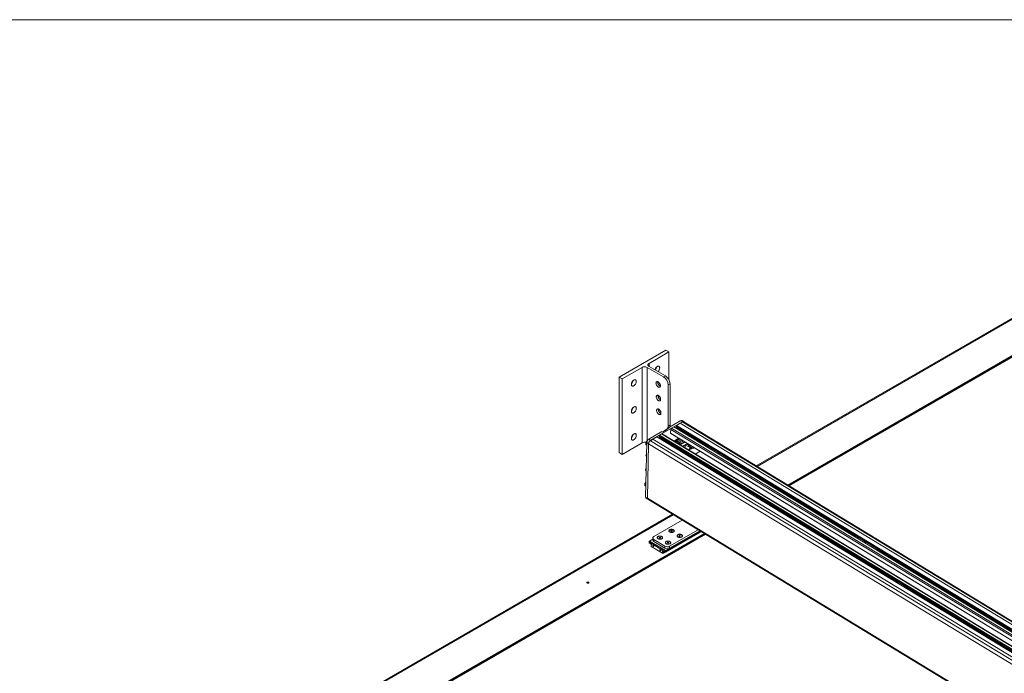
# Model space of a CAD drawing. Units: inches. Extents: x 0.5 to 33.5, y 0.5 to 21.5.
# Drawn here: x 22.8 to 25.3, y 19.9 to 21.5 of the extents above; entities that cross this region are included whole.
import ezdxf

# ---------------------------------------------------------------- set-up
doc = ezdxf.new("R2010")
doc.units = ezdxf.units.IN
doc.header["$MEASUREMENT"] = 0
doc.layers.add('FORMAT', color=7, linetype='Continuous', lineweight=15)

msp = doc.modelspace()

# ---------------------------------------------------------------- linework, layer by layer
at = {"color": 7, "linetype": 'Continuous', "lineweight": 15}
for p, q in [((25.5347, 20.8792), (24.6609, 20.3747)), ((24.7412, 20.326), (25.6158, 20.8309)), ((25.6141, 20.8283), (24.7426, 20.3252)), ((24.433, 20.6668), (24.3152, 20.5987)), ((24.3905, 20.6334), (24.4406, 20.6624)), ((24.4406, 20.6624), (24.433, 20.6668)), ((24.4406, 20.6624), (24.4406, 20.5922)), ((24.3228, 20.5943), (24.3729, 20.6233)), ((24.3729, 20.6233), (24.3729, 20.4328)), ((24.3861, 20.6233), (24.4273, 20.5995)), ((24.4317, 20.6021), (24.3905, 20.6258)), ((24.3152, 20.5987), (24.3228, 20.5943)), ((24.3152, 20.5987), (24.3152, 20.4082)), ((24.4273, 20.5995), (24.4317, 20.6021)), ((24.3228, 20.5943), (24.3228, 20.4038)), ((24.4435, 20.5816), (24.4391, 20.5791)), ((24.4391, 20.5791), (24.4391, 20.4754)), ((24.4435, 20.478), (24.4435, 20.5816)), ((24.4751, 20.4862), (24.3942, 20.4395)), ((24.4391, 20.4754), (24.4435, 20.478)), ((24.4706, 20.4889), (24.4421, 20.4724)), ((27.5303, 18.6104), (24.4591, 20.4762)), ((24.4591, 20.4762), (24.4591, 20.4735)), ((27.5302, 18.6077), (24.4591, 20.4735)), ((24.4591, 20.4734), (27.5303, 18.6076)), ((24.4691, 20.4824), (24.4595, 20.4768)), ((27.5307, 18.611), (24.4595, 20.4768)), ((24.4754, 20.4855), (24.4691, 20.4824)), ((27.5403, 18.6166), (24.4691, 20.4824)), ((24.4751, 20.4862), (24.4706, 20.4889)), ((24.4784, 20.4865), (24.4739, 20.4892)), ((27.5466, 18.6197), (24.4754, 20.4855)), ((27.5496, 18.6198), (24.4784, 20.4856)), ((24.4228, 20.4613), (24.3898, 20.4422)), ((24.416, 20.4487), (24.4161, 20.4514)), ((24.416, 20.4487), (27.4872, 18.5829)), ((24.4161, 20.4514), (27.4873, 18.5855)), ((24.4161, 20.4485), (27.4873, 18.5827)), ((24.4165, 20.452), (24.4222, 20.4553)), ((24.4165, 20.452), (27.4876, 18.5862)), ((24.4222, 20.4553), (27.4934, 18.5895)), ((27.4947, 18.5896), (24.4235, 20.4554)), ((24.436, 20.4681), (24.4248, 20.4601)), ((24.4292, 20.4627), (24.4405, 20.4706)), ((24.4405, 20.4706), (24.436, 20.4681)), ((24.4452, 20.4665), (24.445, 20.457)), ((27.5162, 18.5912), (24.445, 20.457)), ((24.4451, 20.4568), (27.5163, 18.591)), ((27.5164, 18.6007), (24.4452, 20.4665)), ((24.4529, 20.473), (24.4472, 20.4697)), ((27.5183, 18.6039), (24.4472, 20.4697)), ((27.5241, 18.6072), (24.4529, 20.473)), ((27.5243, 18.6072), (24.4531, 20.473)), ((24.4625, 20.4695), (24.4606, 20.4685)), ((24.4626, 20.4712), (24.4626, 20.4697)), ((24.3228, 20.4038), (24.3729, 20.4328)), ((24.385, 20.4342), (24.3818, 20.2963)), ((24.3824, 20.4281), (24.3825, 20.4339)), ((24.3824, 20.4281), (24.3844, 20.4268)), ((24.3825, 20.4339), (24.3862, 20.4384)), ((24.3825, 20.4339), (24.385, 20.4324)), ((24.3895, 20.4315), (24.385, 20.4342)), ((24.3895, 20.4315), (24.3863, 20.2935)), ((24.3863, 20.2935), (24.3895, 20.4307)), ((24.3895, 20.4307), (27.4606, 18.5648)), ((24.3898, 20.4422), (24.3942, 20.4395)), ((24.3939, 20.4384), (24.4002, 20.4426)), ((24.3939, 20.4384), (27.4651, 18.5726)), ((24.4002, 20.4426), (24.4099, 20.4482)), ((24.4002, 20.4426), (27.4714, 18.5768)), ((24.4099, 20.4482), (27.481, 18.5823)), ((27.4813, 18.5824), (24.4101, 20.4482)), ((24.4176, 20.4436), (24.4195, 20.4447)), ((24.4196, 20.4449), (24.4196, 20.4464)), ((24.4654, 20.4445), (24.4574, 20.4399)), ((24.4581, 20.4395), (24.4574, 20.4399)), ((24.4661, 20.4441), (24.4581, 20.4395)), ((24.4589, 20.439), (24.4581, 20.4395)), ((24.4669, 20.4436), (24.4589, 20.439)), ((24.4596, 20.4386), (24.4589, 20.439)), ((24.4676, 20.4432), (24.4596, 20.4386)), ((24.4604, 20.4381), (24.4596, 20.4386)), ((24.4683, 20.4427), (24.4604, 20.4381)), ((24.4633, 20.4363), (24.4604, 20.4381)), ((24.4713, 20.4409), (24.4633, 20.4363)), ((24.4662, 20.4345), (24.4633, 20.4363)), ((24.4742, 20.4392), (24.4662, 20.4345)), ((24.4692, 20.4328), (24.4662, 20.4345)), ((24.4772, 20.4374), (24.4692, 20.4328)), ((24.4692, 20.4276), (24.4815, 20.4347)), ((24.4721, 20.431), (24.4692, 20.4328)), ((24.4801, 20.4356), (24.4721, 20.431)), ((24.4751, 20.4241), (24.4874, 20.4311)), ((24.4819, 20.42), (24.482, 20.4281)), ((24.485, 20.4298), (24.482, 20.4281)), ((24.482, 20.4281), (24.4953, 20.42)), ((24.485, 20.4298), (24.4898, 20.4268)), ((24.4899, 20.4296), (24.4898, 20.4261)), ((24.4976, 20.4214), (24.4898, 20.4261)), ((24.3152, 20.4082), (24.3228, 20.4038)), ((24.3826, 20.4019), (24.3843, 20.4054)), ((24.3826, 20.4019), (24.3842, 20.4009)), ((24.3842, 20.398), (24.3826, 20.4019)), ((24.4969, 20.4177), (24.4911, 20.4144)), ((24.5011, 20.4228), (24.5005, 20.4226)), ((24.5404, 20.42), (24.5437, 20.422)), ((24.5905, 20.3896), (24.5938, 20.3915)), ((24.5959, 20.3878), (24.5946, 20.3871)), ((24.5959, 20.3903), (24.5959, 20.3878)), ((24.3817, 20.3645), (24.3835, 20.3697)), ((24.3817, 20.3645), (24.3834, 20.3635)), ((24.3834, 20.3626), (24.3817, 20.3645)), ((24.38, 20.3246), (24.3801, 20.3304)), ((24.38, 20.3246), (24.3821, 20.3233)), ((24.3801, 20.3304), (24.3827, 20.3335)), ((24.3801, 20.3304), (24.3826, 20.3289)), ((24.6215, 20.3238), (24.6181, 20.3218)), ((24.3818, 20.2963), (24.3863, 20.2935)), ((24.3831, 20.2933), (24.3875, 20.2906)), ((24.3863, 20.2935), (27.4575, 18.4277)), ((24.3875, 20.2906), (27.4587, 18.4248)), ((24.6818, 20.2871), (24.6785, 20.2851)), ((24.6827, 20.2826), (24.6839, 20.2833)), ((24.6839, 20.2833), (24.684, 20.2858)), ((24.4498, 20.2528), (22.9207, 19.3701)), ((24.4744, 20.2379), (24.4024, 20.1964)), ((24.5314, 20.2032), (21.6313, 18.5291)), ((23.0017, 19.3218), (24.53, 20.2041)), ((24.4322, 20.1571), (24.522, 20.2089)), ((24.4421, 20.1672), (24.5183, 20.2112)), ((24.4422, 20.1722), (24.5141, 20.2137)), ((24.4465, 20.2119), (24.4453, 20.2109)), ((24.4453, 20.2109), (24.4461, 20.2098)), ((24.4461, 20.2098), (24.4482, 20.2096)), ((24.4486, 20.2117), (24.4465, 20.2119)), ((24.4465, 20.2098), (24.4465, 20.2119)), ((24.4465, 20.2098), (24.4465, 20.2097)), ((24.4482, 20.2096), (24.4465, 20.2098)), ((24.4482, 20.2096), (24.4495, 20.2106)), ((24.4495, 20.2106), (24.4486, 20.2117)), ((24.4486, 20.2099), (24.4486, 20.2117)), ((24.3907, 20.1839), (24.3907, 20.1819)), ((24.3911, 20.181), (24.395, 20.1787)), ((24.4295, 20.1592), (24.3913, 20.1824)), ((24.3913, 20.1824), (24.3913, 20.1817)), ((24.3913, 20.1817), (24.3946, 20.1796)), ((24.3999, 20.1903), (24.3915, 20.1854)), ((24.392, 20.1854), (24.4318, 20.1612)), ((24.3958, 20.1773), (24.3957, 20.1727)), ((24.3964, 20.1764), (24.3963, 20.1718)), ((24.4, 20.193), (24.3999, 20.1879)), ((24.4024, 20.1894), (24.4023, 20.1843)), ((24.4023, 20.1843), (24.4303, 20.1673)), ((24.4024, 20.1894), (24.4304, 20.1724)), ((24.4164, 20.1946), (24.4159, 20.1934)), ((24.4159, 20.1934), (24.4174, 20.1925)), ((24.4185, 20.1949), (24.4164, 20.1946)), ((24.4164, 20.1931), (24.4164, 20.1946)), ((24.4184, 20.1928), (24.4172, 20.1926)), ((24.4174, 20.1925), (24.4194, 20.1928)), ((24.4184, 20.1928), (24.4185, 20.1949)), ((24.4185, 20.1927), (24.4184, 20.1928)), ((24.4199, 20.194), (24.4185, 20.1949)), ((24.4194, 20.1928), (24.4199, 20.194)), ((24.437, 20.1821), (24.4365, 20.1809)), ((24.4365, 20.1809), (24.438, 20.18)), ((24.4391, 20.1824), (24.437, 20.1821)), ((24.437, 20.1806), (24.437, 20.1821)), ((24.439, 20.1803), (24.4378, 20.1801)), ((24.438, 20.18), (24.44, 20.1803)), ((24.439, 20.1803), (24.4391, 20.1824)), ((24.4392, 20.1802), (24.439, 20.1803)), ((24.4406, 20.1815), (24.4391, 20.1824)), ((24.44, 20.1803), (24.4406, 20.1815)), ((24.4665, 20.1991), (24.466, 20.1979)), ((24.466, 20.1979), (24.4674, 20.197)), ((24.4685, 20.1994), (24.4665, 20.1991)), ((24.4665, 20.1976), (24.4665, 20.1991)), ((24.4685, 20.1973), (24.4673, 20.1971)), ((24.4674, 20.197), (24.4695, 20.1973)), ((24.47, 20.1985), (24.4685, 20.1994)), ((24.4685, 20.1973), (24.4685, 20.1994)), ((24.4686, 20.1972), (24.4685, 20.1973)), ((24.4695, 20.1973), (24.47, 20.1985)), ((24.9093, 20.1959), (24.9126, 20.1978)), ((24.4242, 20.1549), (24.3963, 20.1718)), ((24.4242, 20.1549), (24.4243, 20.1595)), ((24.4261, 20.1605), (24.4295, 20.1585)), ((24.4265, 20.1595), (24.4304, 20.1572)), ((24.4309, 20.157), (24.4271, 20.1548)), ((24.4295, 20.1585), (24.4295, 20.1592)), ((24.4304, 20.1724), (24.4303, 20.1673)), ((24.4324, 20.16), (24.4324, 20.1575)), ((24.4422, 20.1722), (24.4421, 20.1672)), ((24.9593, 20.1655), (24.9627, 20.1674)), ((24.9648, 20.1637), (24.9635, 20.1629)), ((24.9648, 20.1661), (24.9648, 20.1637)), ((24.9904, 20.0996), (24.987, 20.0977)), ((25.0507, 20.063), (25.0474, 20.061)), ((25.0516, 20.0585), (25.0528, 20.0592)), ((25.0528, 20.0592), (25.0529, 20.0617))]:
    msp.add_line(p, q, dxfattribs=at)
at = {"color": 114, "linetype": 'Continuous', "lineweight": 15}
for p, q in [((25.5381, 20.8788), (24.6629, 20.3735)), ((25.6155, 20.8318), (24.7403, 20.3265)), ((25.6148, 20.8288), (24.7425, 20.3252)), ((24.7439, 20.3243), (25.5334, 20.7801)), ((24.3861, 20.6233), (24.3861, 20.4382)), ((24.3905, 20.6334), (24.3905, 20.6258)), ((24.5422, 20.4211), (24.4625, 20.4695)), ((24.5425, 20.4212), (24.4626, 20.4697)), ((24.4195, 20.4447), (24.62, 20.3229)), ((24.4196, 20.4449), (24.6202, 20.323)), ((24.519, 20.4119), (24.5068, 20.4048)), ((24.9114, 20.1971), (24.5959, 20.3888)), ((24.9111, 20.197), (24.5959, 20.3885)), ((24.6839, 20.2843), (24.9891, 20.0989)), ((24.6839, 20.284), (24.9889, 20.0988)), ((24.4517, 20.2516), (22.9241, 19.3697)), ((21.6326, 18.5282), (24.5327, 20.2024)), ((24.5313, 20.2033), (23.0007, 19.3197)), ((24.5291, 20.2046), (23.0014, 19.3227)), ((24.5197, 20.2103), (24.4324, 20.16)), ((24.5217, 20.2091), (24.4324, 20.1575)), ((24.3999, 20.1899), (24.392, 20.1854)), ((24.4272, 20.1591), (24.4271, 20.1548)), ((24.4415, 20.1669), (24.4318, 20.1612)), ((26.3251, 19.3382), (24.9648, 20.1646)), ((26.3249, 19.3381), (24.9648, 20.1644)), ((25.0528, 20.0602), (26.4028, 19.24)), ((25.0528, 20.0599), (26.4026, 19.2399))]:
    msp.add_line(p, q, dxfattribs=at)
at = {"color": 7, "linetype": 'Continuous', "lineweight": 15, "flags": 128}
for points in [[(24.3905, 20.6258), (24.3896, 20.6265), (24.3888, 20.6272), (24.3882, 20.628), (24.3879, 20.6288), (24.3878, 20.6296), (24.3879, 20.6305), (24.3882, 20.6313), (24.3888, 20.6321), (24.3896, 20.6328), (24.3905, 20.6334)], [(24.4053, 20.6173), (24.4057, 20.6184), (24.4062, 20.6197), (24.4069, 20.621), (24.4077, 20.6222), (24.4086, 20.6233), (24.4096, 20.6243), (24.4106, 20.6251), (24.4117, 20.6257), (24.4127, 20.626), (24.4137, 20.6262), (24.4146, 20.6262), (24.4154, 20.6259), (24.4161, 20.6254), (24.4167, 20.6248), (24.4171, 20.6239), (24.4173, 20.6229), (24.4174, 20.6218)], [(24.3585, 20.5878), (24.3584, 20.5865), (24.3582, 20.5852), (24.3577, 20.5839), (24.3572, 20.5825), (24.3565, 20.5813), (24.3557, 20.5801), (24.3547, 20.579), (24.3538, 20.578), (24.3527, 20.5772), (24.3517, 20.5766), (24.3507, 20.5762), (24.3497, 20.5761), (24.3488, 20.5761), (24.348, 20.5764), (24.3473, 20.5768), (24.3467, 20.5775), (24.3463, 20.5784), (24.3461, 20.5794), (24.346, 20.5805), (24.3461, 20.5818), (24.3463, 20.5831), (24.3467, 20.5844), (24.3473, 20.5857), (24.348, 20.587), (24.3488, 20.5882), (24.3497, 20.5893), (24.3507, 20.5903), (24.3517, 20.591), (24.3527, 20.5916), (24.3538, 20.592), (24.3547, 20.5922), (24.3557, 20.5922), (24.3565, 20.5919), (24.3572, 20.5914), (24.3577, 20.5908), (24.3582, 20.5899), (24.3584, 20.5889), (24.3585, 20.5878)], [(24.408, 20.5834), (24.4081, 20.5822), (24.4084, 20.581), (24.4088, 20.5798), (24.4093, 20.5786), (24.41, 20.5774), (24.4108, 20.5763), (24.4117, 20.5753), (24.4126, 20.5745), (24.4135, 20.5738), (24.4145, 20.5734), (24.4154, 20.5731), (24.4163, 20.5731), (24.4171, 20.5733), (24.4178, 20.5737), (24.4183, 20.5743), (24.4187, 20.575), (24.419, 20.576), (24.4191, 20.577), (24.419, 20.5782), (24.4187, 20.5794), (24.4183, 20.5806), (24.4178, 20.5819), (24.4171, 20.583), (24.4163, 20.5841), (24.4154, 20.5851), (24.4145, 20.5859), (24.4135, 20.5866), (24.4126, 20.587), (24.4117, 20.5873), (24.4108, 20.5873), (24.41, 20.5871), (24.4093, 20.5868), (24.4088, 20.5862), (24.4084, 20.5854), (24.4081, 20.5845), (24.408, 20.5834)], [(24.4125, 20.5871), (24.4125, 20.587), (24.4124, 20.5859)], [(24.4088, 20.5489), (24.4089, 20.5478), (24.4091, 20.5466), (24.4095, 20.5453), (24.4101, 20.5441), (24.4108, 20.5429), (24.4116, 20.5418), (24.4124, 20.5408), (24.4134, 20.54), (24.4143, 20.5394), (24.4153, 20.5389), (24.4162, 20.5387), (24.4171, 20.5386), (24.4179, 20.5388), (24.4185, 20.5392), (24.4191, 20.5398), (24.4195, 20.5406), (24.4198, 20.5415), (24.4198, 20.5426), (24.4198, 20.5437), (24.4195, 20.5449), (24.4191, 20.5462), (24.4185, 20.5474), (24.4179, 20.5486), (24.4171, 20.5497), (24.4162, 20.5506), (24.4153, 20.5515), (24.4143, 20.5521), (24.4134, 20.5526), (24.4124, 20.5528), (24.4116, 20.5529), (24.4108, 20.5527), (24.4101, 20.5523), (24.4095, 20.5517), (24.4091, 20.5509), (24.4089, 20.55), (24.4088, 20.5489)], [(24.4133, 20.5526), (24.4133, 20.5525), (24.4132, 20.5515)], [(24.3585, 20.5197), (24.3584, 20.5185), (24.3582, 20.5172), (24.3577, 20.5158), (24.3572, 20.5145), (24.3565, 20.5132), (24.3557, 20.512), (24.3547, 20.5109), (24.3538, 20.51), (24.3527, 20.5092), (24.3517, 20.5086), (24.3507, 20.5082), (24.3497, 20.508), (24.3488, 20.5081), (24.348, 20.5083), (24.3473, 20.5088), (24.3467, 20.5095), (24.3463, 20.5103), (24.3461, 20.5113), (24.346, 20.5125), (24.3461, 20.5137), (24.3463, 20.515), (24.3467, 20.5164), (24.3473, 20.5177), (24.348, 20.519), (24.3488, 20.5202), (24.3497, 20.5213), (24.3507, 20.5222), (24.3517, 20.523), (24.3527, 20.5236), (24.3538, 20.524), (24.3547, 20.5242), (24.3557, 20.5241), (24.3565, 20.5239), (24.3572, 20.5234), (24.3577, 20.5227), (24.3582, 20.5219), (24.3584, 20.5208), (24.3585, 20.5197)], [(24.4096, 20.5145), (24.4096, 20.5133), (24.4099, 20.5121), (24.4103, 20.5108), (24.4109, 20.5096), (24.4115, 20.5084), (24.4123, 20.5073), (24.4132, 20.5064), (24.4141, 20.5055), (24.4151, 20.5049), (24.416, 20.5044), (24.417, 20.5042), (24.4178, 20.5042), (24.4186, 20.5043), (24.4193, 20.5047), (24.4199, 20.5053), (24.4203, 20.5061), (24.4205, 20.507), (24.4206, 20.5081), (24.4205, 20.5092), (24.4203, 20.5105), (24.4199, 20.5117), (24.4193, 20.5129), (24.4186, 20.5141), (24.4178, 20.5152), (24.417, 20.5162), (24.416, 20.517), (24.4151, 20.5177), (24.4141, 20.5181), (24.4132, 20.5184), (24.4123, 20.5184), (24.4115, 20.5182), (24.4109, 20.5178), (24.4103, 20.5172), (24.4099, 20.5165), (24.4096, 20.5155), (24.4096, 20.5145)], [(24.4141, 20.5181), (24.4141, 20.5181), (24.414, 20.517)], [(24.3585, 20.4517), (24.3584, 20.4504), (24.3582, 20.4491), (24.3577, 20.4478), (24.3572, 20.4465), (24.3565, 20.4452), (24.3557, 20.444), (24.3547, 20.4429), (24.3538, 20.4419), (24.3527, 20.4411), (24.3517, 20.4405), (24.3507, 20.4401), (24.3497, 20.44), (24.3488, 20.44), (24.348, 20.4403), (24.3473, 20.4408), (24.3467, 20.4414), (24.3463, 20.4423), (24.3461, 20.4433), (24.346, 20.4444), (24.3461, 20.4457), (24.3463, 20.447), (24.3467, 20.4483), (24.3473, 20.4496), (24.348, 20.4509), (24.3488, 20.4521), (24.3497, 20.4532), (24.3507, 20.4542), (24.3517, 20.455), (24.3527, 20.4555), (24.3538, 20.4559), (24.3547, 20.4561), (24.3557, 20.4561), (24.3565, 20.4558), (24.3572, 20.4553), (24.3577, 20.4547), (24.3582, 20.4538), (24.3584, 20.4528), (24.3585, 20.4517)], [(24.6254, 20.3174), (24.6257, 20.3177), (24.6257, 20.3181), (24.6255, 20.3185), (24.6251, 20.3189), (24.6245, 20.3191), (24.6238, 20.3193), (24.6231, 20.3192), (24.6226, 20.3191)], [(24.6369, 20.3104), (24.6371, 20.3106), (24.6375, 20.3112), (24.6376, 20.3117), (24.6375, 20.3123), (24.6371, 20.3128), (24.6365, 20.3133), (24.6358, 20.3136), (24.6349, 20.3138), (24.634, 20.3139), (24.633, 20.3139), (24.6321, 20.3137), (24.6318, 20.3135)], [(24.6468, 20.3044), (24.6471, 20.3047), (24.6473, 20.3052), (24.6474, 20.3057), (24.6472, 20.3061), (24.6468, 20.3066), (24.6462, 20.307), (24.6454, 20.3072), (24.6446, 20.3073), (24.6437, 20.3073), (24.6429, 20.3072), (24.6424, 20.307)], [(24.6645, 20.2937), (24.6648, 20.2939), (24.665, 20.2944), (24.665, 20.2949), (24.6648, 20.2954), (24.6644, 20.2959), (24.6638, 20.2962), (24.6631, 20.2965), (24.6623, 20.2966), (24.6614, 20.2966), (24.6606, 20.2965), (24.6601, 20.2963)], [(24.6752, 20.2872), (24.6754, 20.2874), (24.6758, 20.2879), (24.6759, 20.2885), (24.6758, 20.289), (24.6754, 20.2895), (24.6748, 20.29), (24.6741, 20.2904), (24.6732, 20.2906), (24.6722, 20.2907), (24.6713, 20.2906), (24.6704, 20.2904), (24.67, 20.2903)], [(24.4426, 20.2082), (24.4435, 20.2077), (24.4446, 20.2073), (24.4458, 20.2071), (24.4471, 20.2069), (24.4483, 20.207), (24.4495, 20.2071), (24.4507, 20.2074), (24.4517, 20.2078), (24.4526, 20.2083), (24.4533, 20.2089), (24.4538, 20.2096), (24.4541, 20.2103), (24.4542, 20.211), (24.454, 20.2118), (24.4536, 20.2125), (24.453, 20.2131), (24.4522, 20.2137), (24.4512, 20.2142), (24.4501, 20.2146), (24.4489, 20.2148), (24.4477, 20.215), (24.4464, 20.2149), (24.4452, 20.2148), (24.4441, 20.2145), (24.443, 20.2141), (24.4422, 20.2136), (24.4414, 20.213), (24.4409, 20.2123), (24.4407, 20.2116), (24.4406, 20.2109), (24.4408, 20.2101), (24.4412, 20.2094), (24.4418, 20.2088), (24.4426, 20.2082)], [(24.4524, 20.2081), (24.4524, 20.2082), (24.4531, 20.2088), (24.4536, 20.2094), (24.4539, 20.2102), (24.4539, 20.2109), (24.4537, 20.2116), (24.4533, 20.2123), (24.4526, 20.213), (24.4518, 20.2135), (24.4508, 20.214), (24.4497, 20.2143), (24.4485, 20.2145), (24.4472, 20.2146), (24.446, 20.2146), (24.4448, 20.2143), (24.4437, 20.214), (24.4428, 20.2136), (24.442, 20.213), (24.4414, 20.2124), (24.441, 20.2117), (24.4408, 20.2109), (24.4409, 20.2102), (24.4412, 20.2095), (24.4418, 20.2088), (24.4423, 20.2084)], [(24.4632, 20.1957), (24.4642, 20.1952), (24.4653, 20.1948), (24.4664, 20.1945), (24.4677, 20.1944), (24.4689, 20.1944), (24.4701, 20.1946), (24.4713, 20.1949), (24.4723, 20.1953), (24.4732, 20.1958), (24.4739, 20.1964), (24.4744, 20.197), (24.4747, 20.1978), (24.4748, 20.1985), (24.4746, 20.1992), (24.4742, 20.2), (24.4736, 20.2006), (24.4728, 20.2012), (24.4718, 20.2017), (24.4707, 20.2021), (24.4695, 20.2023), (24.4683, 20.2024), (24.4671, 20.2024), (24.4658, 20.2023), (24.4647, 20.202), (24.4637, 20.2016), (24.4628, 20.2011), (24.4621, 20.2005), (24.4616, 20.1998), (24.4613, 20.1991), (24.4612, 20.1983), (24.4614, 20.1976), (24.4618, 20.1969), (24.4624, 20.1962), (24.4632, 20.1957)], [(24.473, 20.1956), (24.473, 20.1957), (24.4737, 20.1963), (24.4742, 20.1969), (24.4745, 20.1977), (24.4745, 20.1984), (24.4743, 20.1991), (24.4739, 20.1998), (24.4732, 20.2005), (24.4724, 20.201), (24.4714, 20.2015), (24.4703, 20.2018), (24.4691, 20.202), (24.4678, 20.2021), (24.4666, 20.202), (24.4654, 20.2018), (24.4643, 20.2015), (24.4634, 20.201)], [(24.4024, 20.1964), (24.4015, 20.1957), (24.4008, 20.195), (24.4003, 20.1942), (24.4, 20.1933), (24.4, 20.1925), (24.4003, 20.1916), (24.4008, 20.1908), (24.4015, 20.19), (24.4024, 20.1894)], [(24.4131, 20.1912), (24.4141, 20.1907), (24.4152, 20.1903), (24.4164, 20.19), (24.4176, 20.1899), (24.4188, 20.1899), (24.4201, 20.1901), (24.4212, 20.1904), (24.4222, 20.1908), (24.4231, 20.1913), (24.4238, 20.1919), (24.4243, 20.1926), (24.4246, 20.1933), (24.4247, 20.194), (24.4245, 20.1948), (24.4241, 20.1955), (24.4235, 20.1961), (24.4227, 20.1967), (24.4217, 20.1972), (24.4207, 20.1976), (24.4195, 20.1978), (24.4182, 20.1979), (24.417, 20.1979), (24.4158, 20.1978), (24.4146, 20.1975), (24.4136, 20.1971), (24.4127, 20.1966), (24.412, 20.196), (24.4115, 20.1953), (24.4112, 20.1946), (24.4111, 20.1939), (24.4113, 20.1931), (24.4117, 20.1924), (24.4123, 20.1918), (24.4131, 20.1912)], [(24.4229, 20.1911), (24.423, 20.1912), (24.4237, 20.1918), (24.4242, 20.1925), (24.4244, 20.1932), (24.4244, 20.1939), (24.4242, 20.1946), (24.4238, 20.1953), (24.4232, 20.196), (24.4223, 20.1965), (24.4213, 20.197), (24.4202, 20.1973), (24.419, 20.1975), (24.4178, 20.1976), (24.4165, 20.1975), (24.4153, 20.1973), (24.4142, 20.197), (24.4133, 20.1965)], [(24.4337, 20.1786), (24.4347, 20.1782), (24.4358, 20.1778), (24.437, 20.1775), (24.4382, 20.1774), (24.4395, 20.1774), (24.4407, 20.1776), (24.4418, 20.1779), (24.4429, 20.1783), (24.4437, 20.1788), (24.4445, 20.1794), (24.445, 20.18), (24.4452, 20.1808), (24.4453, 20.1815), (24.4451, 20.1822), (24.4447, 20.1829), (24.4441, 20.1836), (24.4433, 20.1842), (24.4424, 20.1847), (24.4413, 20.185), (24.4401, 20.1853), (24.4388, 20.1854), (24.4376, 20.1854), (24.4364, 20.1853), (24.4352, 20.185), (24.4342, 20.1846), (24.4333, 20.1841), (24.4326, 20.1835), (24.4321, 20.1828), (24.4318, 20.1821), (24.4318, 20.1813), (24.4319, 20.1806), (24.4323, 20.1799), (24.4329, 20.1792), (24.4337, 20.1786)], [(24.4435, 20.1786), (24.4436, 20.1787), (24.4443, 20.1793), (24.4448, 20.1799), (24.445, 20.1806), (24.4451, 20.1814), (24.4449, 20.1821), (24.4444, 20.1828), (24.4438, 20.1835), (24.4429, 20.184), (24.4419, 20.1845), (24.4408, 20.1848), (24.4396, 20.185), (24.4384, 20.1851), (24.4371, 20.185), (24.4359, 20.1848), (24.4349, 20.1845), (24.4339, 20.184)], [(24.4014, 20.1716), (24.4019, 20.1714), (24.4023, 20.1714), (24.4026, 20.1717), (24.4027, 20.1722), (24.4026, 20.1728), (24.4023, 20.1733), (24.402, 20.1739), (24.4015, 20.1743), (24.4011, 20.1744), (24.4007, 20.1744), (24.4004, 20.1741), (24.4003, 20.1736), (24.4004, 20.1731), (24.4006, 20.1725), (24.401, 20.1719), (24.4014, 20.1716)], [(24.4191, 20.1608), (24.4196, 20.1606), (24.42, 20.1607), (24.4202, 20.161), (24.4203, 20.1614), (24.4203, 20.162), (24.42, 20.1626), (24.4196, 20.1631), (24.4192, 20.1635), (24.4187, 20.1637), (24.4183, 20.1636), (24.4181, 20.1633), (24.418, 20.1629), (24.418, 20.1623), (24.4183, 20.1617), (24.4187, 20.1612), (24.4191, 20.1608)], [(24.2382, 20.0793), (24.2387, 20.0797), (24.239, 20.0801), (24.239, 20.0806), (24.2388, 20.081), (24.2384, 20.0814), (24.2378, 20.0817), (24.2371, 20.0819), (24.2363, 20.082), (24.2355, 20.0819), (24.2348, 20.0817), (24.2343, 20.0814), (24.2339, 20.081), (24.2338, 20.0805), (24.2339, 20.0801), (24.2342, 20.0797), (24.2347, 20.0793), (24.2354, 20.079), (24.2361, 20.0789), (24.2369, 20.0789), (24.2376, 20.0791), (24.2382, 20.0793)], [(24.9943, 20.0933), (24.9946, 20.0936), (24.9946, 20.094), (24.9944, 20.0944), (24.994, 20.0948), (24.9934, 20.095), (24.9927, 20.0952), (24.992, 20.0951), (24.9915, 20.095)], [(25.0058, 20.0863), (25.006, 20.0865), (25.0064, 20.087), (25.0065, 20.0876), (25.0064, 20.0882), (25.006, 20.0887), (25.0054, 20.0892), (25.0047, 20.0895), (25.0038, 20.0897), (25.0029, 20.0898), (25.0019, 20.0898), (25.001, 20.0896), (25.0007, 20.0894)], [(25.0157, 20.0803), (25.016, 20.0806), (25.0162, 20.081), (25.0163, 20.0815), (25.0161, 20.082), (25.0157, 20.0825), (25.0151, 20.0828), (25.0143, 20.0831), (25.0135, 20.0832), (25.0126, 20.0832), (25.0118, 20.0831), (25.0113, 20.0829)], [(25.0334, 20.0695), (25.0337, 20.0698), (25.0339, 20.0703), (25.0339, 20.0708), (25.0337, 20.0713), (25.0333, 20.0717), (25.0327, 20.0721), (25.032, 20.0724), (25.0312, 20.0725), (25.0303, 20.0725), (25.0295, 20.0724), (25.029, 20.0722)], [(25.044, 20.0631), (25.0443, 20.0633), (25.0447, 20.0638), (25.0448, 20.0643), (25.0447, 20.0649), (25.0443, 20.0654), (25.0437, 20.0659), (25.043, 20.0662), (25.0421, 20.0665), (25.0411, 20.0666), (25.0402, 20.0665), (25.0393, 20.0663), (25.0389, 20.0662)]]:
    msp.add_lwpolyline(points, dxfattribs=at)
at = {"color": 7, "linetype": 'Continuous', "lineweight": 15}
for centre, radius, start, end in [((24.3795, 20.6107), 0.0142, 62.3912, 117.6066), ((24.3954, 20.6273), 0.0146, 315.4265, 348.2246), ((24.4035, 20.6225), 0.0139, 314.8701, 357.0257), ((24.4135, 20.578), 0.0255, 2.5215, 57.4785), ((24.418, 20.5805), 0.0255, 2.522, 57.478), ((24.3366, 20.5932), 0.0144, 311.6578, 348.3502), ((24.4237, 20.5862), 0.0113, 181.0591, 245.0429), ((24.4245, 20.5517), 0.0113, 181.0546, 245.0475), ((24.4021, 20.5538), 0.0139, 331.1126, 348.8026), ((24.3366, 20.5251), 0.0144, 311.6544, 348.352), ((24.4255, 20.5173), 0.0115, 181.6072, 244.0611), ((24.4304, 20.4747), 0.0087, 310.471, 4.8617), ((24.4348, 20.4772), 0.0087, 310.471, 4.8617), ((24.4599, 20.4761), 0.00079, 122.5108, 175.7102), ((24.4592, 20.4735), 0.000155, 172.2742, 233.7408), ((24.4725, 20.4864), 0.00311, 63.4866, 127.7033), ((24.4769, 20.4841), 0.00272, 19.0105, 130.7456), ((24.477, 20.4829), 0.00304, 63.7095, 121.6946), ((24.3366, 20.4571), 0.0144, 311.6534, 348.3531), ((24.4162, 20.4487), 0.000155, 172.2742, 233.7408), ((24.4169, 20.4513), 0.00079, 122.5108, 175.7102), ((24.423, 20.4543), 0.00125, 63.8134, 127.386), ((24.4452, 20.457), 0.00016, 172.8165, 232.3947), ((24.4494, 20.4662), 0.00413, 122.4148, 175.8579), ((24.453, 20.4728), 0.000229, 62.2317, 128.8279), ((24.4623, 20.4698), 0.00026, 302.2159, 356.0433), ((24.379, 20.4215), 0.0128, 93.4698, 118.4655), ((24.3924, 20.4277), 0.00797, 159.5136, 197.8502), ((24.3953, 20.4335), 0.0103, 122.4155, 175.8383), ((24.3998, 20.4308), 0.0103, 122.4207, 175.8394), ((24.3998, 20.4299), 0.0104, 124.9472, 175.6828), ((24.41, 20.448), 0.000222, 61.049, 130.0107), ((24.4193, 20.4449), 0.000261, 302.3281, 355.9311), ((24.461, 20.4343), 0.00662, 122.581, 161.3025), ((24.4617, 20.4339), 0.00662, 122.581, 161.3025), ((24.4624, 20.4334), 0.00662, 122.581, 161.3025), ((24.4632, 20.433), 0.00662, 122.5713, 161.3081), ((24.4639, 20.4325), 0.00663, 122.5964, 161.2872), ((24.4669, 20.4307), 0.00664, 122.6238, 161.2598), ((24.4698, 20.429), 0.00663, 122.5988, 161.2979), ((24.4728, 20.4272), 0.00663, 122.5961, 161.2966), ((24.4757, 20.4254), 0.0066, 122.5851, 158.5685), ((24.4918, 20.4249), 0.00428, 116.9786, 141.0725), ((24.5064, 20.4045), 0.019, 106.2037, 147.4717), ((24.5068, 20.4033), 0.0178, 98.0864, 131.5183), ((24.5061, 20.4015), 0.0186, 91.4966, 119.4826), ((24.5458, 20.4134), 0.0047, 60.9011, 111.9045), ((24.5476, 20.4162), 0.0014, 307.763, 67.7206), ((24.5635, 20.4027), 0.0047, 60.9082, 111.8974), ((24.5653, 20.4055), 0.0014, 307.7689, 67.7147), ((24.5842, 20.391), 0.0032, 61.4676, 108.5507), ((24.5854, 20.393), 0.000912, 313.6649, 69.5482), ((24.39, 20.3242), 0.00797, 159.5181, 197.8554), ((24.6345, 20.3088), 0.00292, 33.8161, 85.6724), ((24.385, 20.2959), 0.00318, 172.7924, 232.855), ((24.3895, 20.2931), 0.00318, 172.7941, 232.8532), ((24.6728, 20.2855), 0.00294, 34.3105, 85.475), ((24.4644, 20.1983), 0.00289, 110.8805, 238.8497), ((24.3924, 20.1763), 0.00397, 1.7163, 56.5442), ((24.4042, 20.1882), 0.00435, 184.2196, 244.0986), ((24.4143, 20.1938), 0.00289, 110.8925, 238.8561), ((24.4349, 20.1813), 0.00289, 110.897, 238.8516), ((24.9147, 20.1893), 0.0047, 60.9082, 111.8974), ((24.9165, 20.1921), 0.0014, 307.7689, 67.7147), ((24.9324, 20.1786), 0.00471, 60.9632, 111.8424), ((24.9342, 20.1814), 0.0014, 307.763, 67.7206), ((24.3967, 20.1728), 0.00105, 182.897, 245.4868), ((24.4257, 20.1576), 0.00313, 241.0682, 297.2127), ((24.4254, 20.1596), 0.00113, 48.2622, 186.546), ((24.4364, 20.1782), 0.0125, 240.9448, 297.3385), ((24.4365, 20.1833), 0.0125, 240.9522, 297.3312), ((24.4309, 20.1599), 0.00154, 1.7385, 56.5429), ((24.953, 20.1669), 0.0032, 61.4587, 108.5596), ((24.9543, 20.1689), 0.000912, 313.6572, 69.5598), ((25.0034, 20.0847), 0.00292, 33.6909, 85.6793), ((25.0417, 20.0615), 0.00291, 34.0152, 85.7704)]:
    msp.add_arc(centre, radius, start, end, dxfattribs=at)
at = {"color": 114, "linetype": 'Continuous', "lineweight": 15}
for centre, radius, start, end in [((24.3917, 20.1849), 0.000507, 52.3759, 114.3601), ((24.3956, 20.1795), 0.00101, 172.8571, 232.012), ((24.3968, 20.1774), 0.00103, 182.334, 245.8449), ((24.4258, 20.1623), 0.00319, 241.409, 290.442), ((24.4271, 20.1603), 0.00101, 172.7339, 232.9819), ((24.4319, 20.1575), 0.000491, 305.0579, 4.1265)]:
    msp.add_arc(centre, radius, start, end, dxfattribs=at)
for centre, major_axis, ratio, start_param, end_param in [((24.3928, 20.1832), (0.00177, -0.0015), 0.711477, 3.686963, 4.463179), ((24.3928, 20.1825), (0.00209, 0.00063), 0.273111, 3.052515, 3.851348), ((24.3928, 20.1825), (0.00165, 0.00143), 0.231912, 2.442722, 3.215447), ((24.4309, 20.1593), (-0.00026, 0.0023), 0.705405, 1.86735, 2.61987)]:
    msp.add_ellipse(centre, major_axis=major_axis, ratio=ratio, start_param=start_param, end_param=end_param, dxfattribs=at)
at = {"color": 7, "linetype": 'Continuous', "lineweight": 15}
for centre, major_axis, ratio, start_param, end_param in [((24.3928, 20.1832), (-0.00026, 0.0023), 0.705405, 0.296554, 1.86735), ((24.431, 20.16), (0.00165, 0.00143), 0.231912, 0.871925, 2.442722), ((24.431, 20.16), (0.00209, 0.00063), 0.273111, 3.851348, 5.422144), ((24.4309, 20.1593), (0.00177, -0.0015), 0.711477, 4.463179, 6.033975)]:
    msp.add_ellipse(centre, major_axis=major_axis, ratio=ratio, start_param=start_param, end_param=end_param, dxfattribs=at)
for points, knots in [([(24.3782, 20.4343), (24.3787, 20.4343), (24.3797, 20.4344), (24.3811, 20.4344), (24.3822, 20.4343), (24.3828, 20.4343), (24.3829, 20.4343)], [0, 0, 0, 0, 0.305207, 0.618851, 0.924166, 1, 1, 1, 1]), ([(24.3915, 20.1854), (24.3914, 20.1853), (24.3911, 20.1851), (24.3908, 20.1847), (24.3907, 20.1842), (24.3907, 20.1839), (24.3907, 20.1838)], [0, 0, 0, 0, 0.255849, 0.537569, 0.822964, 1, 1, 1, 1]), ([(24.3907, 20.1819), (24.3907, 20.1819), (24.3907, 20.1817), (24.3908, 20.1814), (24.391, 20.1811), (24.3911, 20.1811), (24.3912, 20.181)], [0, 0, 0, 0, 0.226451, 0.558228, 0.887391, 1, 1, 1, 1]), ([(24.395, 20.1787), (24.395, 20.1787), (24.3951, 20.1787), (24.3952, 20.1785), (24.3954, 20.1784), (24.3955, 20.1781), (24.3957, 20.1778), (24.3957, 20.1776), (24.3958, 20.1774), (24.3958, 20.1774), (24.3958, 20.1773)], [0, 0, 0, 0, 0.097585, 0.215821, 0.341074, 0.47686, 0.620212, 0.749141, 0.869378, 1, 1, 1, 1]), ([(24.4265, 20.1596), (24.4265, 20.1596), (24.4265, 20.1596), (24.4265, 20.1596), (24.4265, 20.1595)], [0, 0, 0, 0, 0.184411, 1, 1, 1, 1]), ([(24.4304, 20.1572), (24.4305, 20.1572), (24.4307, 20.157), (24.4312, 20.1569), (24.4317, 20.1569), (24.432, 20.157), (24.4322, 20.1571)], [0, 0, 0, 0, 0.189686, 0.484154, 0.762059, 1, 1, 1, 1])]:
    msp.add_open_spline(points, degree=3, knots=knots, dxfattribs=at)
at = {"layer": 'FORMAT'}
msp.add_line((0.5, 21.5), (33.5, 21.5), dxfattribs=at)

doc.saveas('drawing.dxf')
